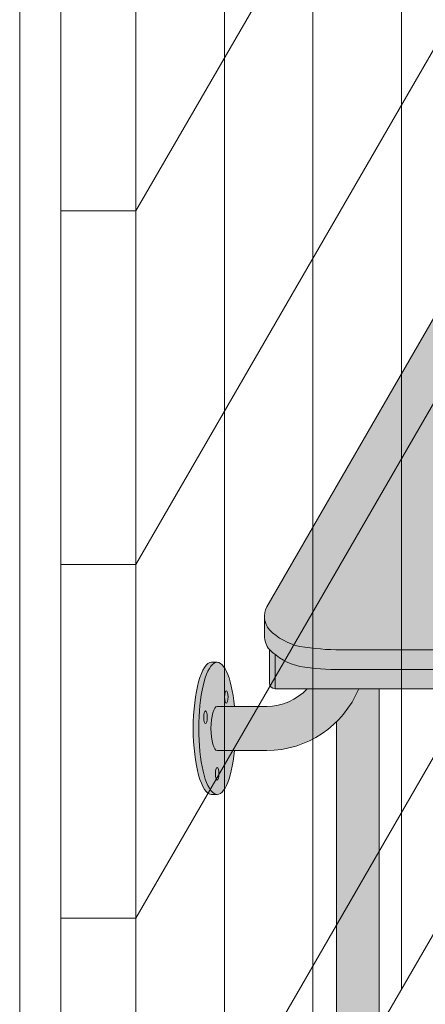
# Model space of a CAD drawing. Units: inches. Extents: x 135 to 891, y -14 to 291.
# Drawn here: x 306 to 315, y 194 to 216 of the extents above; entities that cross this region are included whole.
import ezdxf

# ---------------------------------------------------------------- set-up
doc = ezdxf.new("R2010")
doc.units = ezdxf.units.IN
doc.header["$LTSCALE"] = 0.375
doc.header["$MEASUREMENT"] = 0
doc.layers.get('0').update_dxf_attribs({"lineweight": 13})
for name, color, linetype, lineweight in [('OBJECT', 7, 'Continuous', 13), ('PHEN FILL', 251, 'Continuous', 13), ('Seat Fill Legs', 254, 'Continuous', 13), ('TEXT', 7, 'Continuous', 13)]:
    doc.layers.add(name, color=color, linetype=linetype, lineweight=lineweight)
doc.layers.add('Seat Fill Top', color=7, linetype='Continuous', lineweight=13, true_color=0xffffff)

# ---------------------------------------------------------------- blocks, each defined once
blk = doc.blocks.new('A$C5A0D73A7')
for p, q in [((-29.6284274114193, -50.09792633763516), (-29.6284274114193, 28.64904429884803)), ((-28.6969861384531, -50.63919221500032), (-28.6969861384531, 27.11080778499985)), ((-26.99999999999989, -49.51419221500032), (-26.99999999999989, 27.11080778499985)), ((-25.09374999999977, -45.58747036307168), (-18.74999999999999, -34.599773052557))]:
    blk.add_line(p, q)
at = {"layer": 'OBJECT'}
for p, q in [((-21, -38.49688736958698), (-21, 37.50311263041317)), ((-22.99999999999994, -41.96098898472463), (-22.99999999999994, 34.03901101527549)), ((-24.99999999999989, -45.42509059986229), (-24.99999999999989, 30.5749094001377)), ((-18.75, -6.599773052556998), (-26.99999999999989, -20.88919221500009)), ((-18.75, -14.599773052557), (-26.99999999999989, -28.88919221500009)), ((-28.6969861384531, -20.88919221500015), (-26.99999999999983, -20.88919221500009)), ((-18.75, -22.599773052557), (-26.99999999999989, -36.88919221500009)), ((-28.6969861384531, -28.88919221500015), (-26.99999999999983, -28.88919221500009)), ((-18.75, -30.599773052557), (-26.99999999999989, -44.88919221500009)), ((-28.6969861384531, -36.88919221500015), (-26.99999999999983, -36.88919221500009))]:
    blk.add_line(p, q, dxfattribs=at)
blk = doc.blocks.new('SE3216PHS iso')
at = {"layer": 'PHEN FILL'}
h = blk.add_hatch(color=256, dxfattribs=at)
h.paths.add_polyline_path([(6.946122444264514, 3.22043928119205, 0.1632747705506603), (8.187499999989043, 4.018352913732392), (15.0624999999996, 15.92620221577829, 0.1178621411452855), (15.11385635645773, 16.13888105687905), (15.11385635645773, 16.58888105687783, -0.1178621411444088), (15.06249999999961, 16.37620221577869), (8.187499999993515, 4.468352913738255, -0.1632747705513559), (6.94612244426539, 3.670439281192483, -0.04382499818741385), (5.374999999996272, 3.494074334484681), (-4.374999999900734, 3.494074334483813, -0.03997220191418156), (-5.315401071396541, 3.567037941516853, -0.142404806574894), (-6.001666907934939, 3.949648491598938, -0.1737385756440907), (-6.113789725757802, 4.246601989783905), (-6.113789725757802, 3.796601989785841, 0.173738575645051), (-6.001666907934917, 3.499648491599118, 0.1424048065746552), (-5.315401071397806, 3.117037941517321, 0.03873566866490757), (-4.404179973096976, 3.044074334483983), (5.375000000000001, 3.044074334484632, 0.04382499818728534)])
h.paths.add_polyline_path([(0.4663881767450024, 9.718283240321172, 0.2791698231249296), (0.1032799461621638, 9.518631924184998), (-2.253756443470132, 5.436125142052635, 0.6011257418100939), (-2.122638176744867, 5.226473825916511, 0.02288674059684772), (-2.086038856769659, 5.226620523540729), (0.1032799461621633, 9.018631924184998, -0.2546560120979522), (0.4297888567698419, 9.218136542696952), (0.5975064434702996, 9.50863192418502, 0.6011257418103002)], flags=17)
h.paths.add_polyline_path([(3.872637560274932, 15.6180813036034, 0.2791698231249438), (3.509529329692072, 15.41842998746722), (1.152492940059776, 11.33592320533486, 0.6011257418101503), (1.283611206785056, 11.12627188919873, 0.02288674059683677), (1.320210526760247, 11.12641858682295), (3.509529329692072, 14.91842998746722, -0.2546560120979512), (3.83603824029975, 15.11793460597918), (4.00375582700021, 15.40842998746725, 0.6011257418102302)], flags=17)
h.paths.add_polyline_path([(11.25375644346956, 15.40842998746725, 0.601125741810173), (11.1226381767443, 15.61808130360339, 0.2791698231249568), (10.75952994616142, 15.41842998746722), (8.40249355652913, 11.33592320533486, 0.6011257418101481), (8.53361182325441, 11.12627188919873, 0.02288674059683636), (8.5702111432296, 11.12641858682295), (10.75952994616142, 14.91842998746722, -0.2546560120979521), (11.0860388567691, 15.11793460597918)], flags=17)
h.paths.add_polyline_path([(7.716388176741185, 9.718283240321172, 0.2791698231249274), (7.35327994615835, 9.518631924184998), (4.996243556526054, 5.436125142052635, 0.6011257418100987), (5.127361823251321, 5.226473825916511, 0.02288674059684635), (5.163961143226527, 5.226620523540729), (7.35327994615835, 9.018631924184998, -0.2546560120979539), (7.67978885676603, 9.218136542696952), (7.847506443466487, 9.508631924185018, 0.6011257418103211)], flags=17)
at = {"layer": 'Seat Fill Legs'}
h = blk.add_hatch(color=256, dxfattribs=at)
edge = h.paths.add_edge_path()
edge.add_line((-3.978939131003303, 2.610099890393272), (-5.145316324385198, 2.610099890393275))
edge.add_arc((-6.062500000000001, 3.459378469650824), 1.25, 270.00000000000006, 317.20143999984987, ccw=False)
edge.add_line((-6.0625, 2.209378469650824), (-7.187500000000008, 2.209378469650824))
edge.add_ellipse((-7.1875, 1.709378469650824), major_axis=(0, 0.5), ratio=0.280884925384612, start_angle=0, end_angle=3.272727272728106)
edge.add_ellipse((-7.1875, 1.709378469650824), major_axis=(0, 0.5), ratio=0.280884925384612, start_angle=3.272727272728106, end_angle=6.5454545454642)
edge.add_ellipse((-7.1875, 1.709378469650824), major_axis=(0, 0.5), ratio=0.280884925384612, start_angle=6.5454545454642, end_angle=9.818181818182078)
edge.add_ellipse((-7.1875, 1.709378469650824), major_axis=(0, 0.5), ratio=0.280884925384612, start_angle=9.818181818182078, end_angle=13.09090909093105)
edge.add_ellipse((-7.1875, 1.709378469650824), major_axis=(0, 0.5), ratio=0.280884925384612, start_angle=13.09090909093105, end_angle=16.36363636364165)
edge.add_ellipse((-7.1875, 1.709378469650824), major_axis=(0, 0.5), ratio=0.280884925384612, start_angle=16.36363636364165, end_angle=19.63636363636146)
edge.add_ellipse((-7.1875, 1.709378469650824), major_axis=(0, 0.5), ratio=0.280884925384612, start_angle=19.63636363636146, end_angle=22.90909090909221)
edge.add_ellipse((-7.1875, 1.709378469650824), major_axis=(0, 0.5), ratio=0.280884925384612, start_angle=22.90909090909221, end_angle=26.18181818185359)
edge.add_ellipse((-7.1875, 1.709378469650824), major_axis=(0, 0.5), ratio=0.280884925384612, start_angle=26.18181818185359, end_angle=29.45454545456593)
edge.add_ellipse((-7.1875, 1.709378469650824), major_axis=(0, 0.5), ratio=0.280884925384612, start_angle=29.45454545456593, end_angle=32.7272727273238)
edge.add_ellipse((-7.1875, 1.709378469650824), major_axis=(0, 0.5), ratio=0.280884925384612, start_angle=32.7272727273238, end_angle=36.00000000008305)
edge.add_ellipse((-7.1875, 1.709378469650824), major_axis=(0, 0.5), ratio=0.280884925384612, start_angle=36.00000000008305, end_angle=39.27272727273309)
edge.add_ellipse((-7.1875, 1.709378469650824), major_axis=(0, 0.5), ratio=0.280884925384612, start_angle=39.27272727273309, end_angle=42.54545454546277)
edge.add_ellipse((-7.1875, 1.709378469650824), major_axis=(0, 0.5), ratio=0.280884925384612, start_angle=42.54545454546277, end_angle=45.81818181819028)
edge.add_ellipse((-7.1875, 1.709378469650824), major_axis=(0, 0.5), ratio=0.280884925384612, start_angle=45.81818181819028, end_angle=49.0909090909859)
edge.add_ellipse((-7.1875, 1.709378469650824), major_axis=(0, 0.5), ratio=0.280884925384612, start_angle=49.0909090909859, end_angle=52.36363636367671)
edge.add_ellipse((-7.1875, 1.709378469650824), major_axis=(0, 0.5), ratio=0.280884925384612, start_angle=52.36363636367671, end_angle=55.63636363639088)
edge.add_ellipse((-7.1875, 1.709378469650824), major_axis=(0, 0.5), ratio=0.280884925384612, start_angle=55.63636363639088, end_angle=58.90909090919374)
edge.add_ellipse((-7.1875, 1.709378469650824), major_axis=(0, 0.5), ratio=0.280884925384612, start_angle=58.90909090919374, end_angle=62.1818181819081)
edge.add_ellipse((-7.1875, 1.709378469650824), major_axis=(0, 0.5), ratio=0.280884925384612, start_angle=62.1818181819081, end_angle=65.45454545456629)
edge.add_ellipse((-7.1875, 1.709378469650824), major_axis=(0, 0.5), ratio=0.280884925384612, start_angle=65.45454545456629, end_angle=68.72727272727602)
edge.add_ellipse((-7.1875, 1.709378469650824), major_axis=(0, 0.5), ratio=0.280884925384612, start_angle=68.72727272727602, end_angle=72.00000000005846)
edge.add_ellipse((-7.1875, 1.709378469650824), major_axis=(0, 0.5), ratio=0.280884925384612, start_angle=72.00000000005846, end_angle=75.27272727274851)
edge.add_ellipse((-7.1875, 1.709378469650824), major_axis=(0, 0.5), ratio=0.280884925384612, start_angle=75.27272727274851, end_angle=78.54545454546711)
edge.add_ellipse((-7.1875, 1.709378469650824), major_axis=(0, 0.5), ratio=0.280884925384612, start_angle=78.54545454546711, end_angle=81.81818181820407)
edge.add_ellipse((-7.1875, 1.709378469650824), major_axis=(0, 0.5), ratio=0.280884925384612, start_angle=81.81818181820407, end_angle=85.09090909091421)
edge.add_ellipse((-7.1875, 1.709378469650824), major_axis=(0, 0.5), ratio=0.280884925384612, start_angle=85.09090909091421, end_angle=88.36363636364277)
edge.add_ellipse((-7.1875, 1.709378469650824), major_axis=(0, 0.5), ratio=0.280884925384612, start_angle=88.36363636364277, end_angle=91.63636363636996)
edge.add_ellipse((-7.1875, 1.709378469650824), major_axis=(0, 0.5), ratio=0.280884925384612, start_angle=91.63636363636996, end_angle=94.90909090911597)
edge.add_ellipse((-7.1875, 1.709378469650824), major_axis=(0, 0.5), ratio=0.280884925384612, start_angle=94.90909090911597, end_angle=98.18181818181966)
edge.add_ellipse((-7.1875, 1.709378469650824), major_axis=(0, 0.5), ratio=0.280884925384612, start_angle=98.18181818181966, end_angle=101.454545454584)
edge.add_ellipse((-7.1875, 1.709378469650824), major_axis=(0, 0.5), ratio=0.280884925384612, start_angle=101.454545454584, end_angle=104.7272727273279)
edge.add_ellipse((-7.1875, 1.709378469650824), major_axis=(0, 0.5), ratio=0.280884925384612, start_angle=104.7272727273279, end_angle=108.0000000000664)
edge.add_ellipse((-7.1875, 1.709378469650824), major_axis=(0, 0.5), ratio=0.280884925384612, start_angle=108.0000000000664, end_angle=111.2727272727522)
edge.add_ellipse((-7.1875, 1.709378469650824), major_axis=(0, 0.5), ratio=0.280884925384612, start_angle=111.2727272727522, end_angle=114.5454545455434)
edge.add_ellipse((-7.1875, 1.709378469650824), major_axis=(0, 0.5), ratio=0.280884925384612, start_angle=114.5454545455434, end_angle=117.8181818182023)
edge.add_ellipse((-7.1875, 1.709378469650824), major_axis=(0, 0.5), ratio=0.280884925384612, start_angle=117.8181818182023, end_angle=121.0909090910451)
edge.add_ellipse((-7.1875, 1.709378469650824), major_axis=(0, 0.5), ratio=0.280884925384612, start_angle=121.0909090910451, end_angle=124.3636363637048)
edge.add_ellipse((-7.1875, 1.709378469650824), major_axis=(0, 0.5), ratio=0.280884925384612, start_angle=124.3636363637048, end_angle=127.6363636364485)
edge.add_ellipse((-7.1875, 1.709378469650824), major_axis=(0, 0.5), ratio=0.280884925384612, start_angle=127.6363636364485, end_angle=130.9090909092176)
edge.add_ellipse((-7.1875, 1.709378469650824), major_axis=(0, 0.5), ratio=0.280884925384612, start_angle=130.9090909092176, end_angle=134.1818181818882)
edge.add_ellipse((-7.1875, 1.709378469650824), major_axis=(0, 0.5), ratio=0.280884925384612, start_angle=134.1818181818882, end_angle=137.4545454545632)
edge.add_ellipse((-7.1875, 1.709378469650824), major_axis=(0, 0.5), ratio=0.280884925384612, start_angle=137.4545454545632, end_angle=140.7272727273404)
edge.add_ellipse((-7.1875, 1.709378469650824), major_axis=(0, 0.5), ratio=0.280884925384612, start_angle=140.7272727273404, end_angle=144.0000000000088)
edge.add_ellipse((-7.1875, 1.709378469650824), major_axis=(0, 0.5), ratio=0.280884925384612, start_angle=144.0000000000088, end_angle=147.272727272777)
edge.add_ellipse((-7.1875, 1.709378469650824), major_axis=(0, 0.5), ratio=0.280884925384612, start_angle=147.272727272777, end_angle=150.5454545454758)
edge.add_ellipse((-7.1875, 1.709378469650824), major_axis=(0, 0.5), ratio=0.280884925384612, start_angle=150.5454545454758, end_angle=153.818181818209)
edge.add_ellipse((-7.1875, 1.709378469650824), major_axis=(0, 0.5), ratio=0.280884925384612, start_angle=153.818181818209, end_angle=157.0909090909122)
edge.add_ellipse((-7.1875, 1.709378469650824), major_axis=(0, 0.5), ratio=0.280884925384612, start_angle=157.0909090909122, end_angle=160.363636363637)
edge.add_ellipse((-7.1875, 1.709378469650824), major_axis=(0, 0.5), ratio=0.280884925384612, start_angle=160.363636363637, end_angle=163.6363636363655)
edge.add_ellipse((-7.1875, 1.709378469650824), major_axis=(0, 0.5), ratio=0.280884925384612, start_angle=163.6363636363655, end_angle=166.909090909092)
edge.add_ellipse((-7.1875, 1.709378469650824), major_axis=(0, 0.5), ratio=0.280884925384612, start_angle=166.909090909092, end_angle=170.1818181818198)
edge.add_ellipse((-7.1875, 1.709378469650824), major_axis=(0, 0.5), ratio=0.280884925384612, start_angle=170.1818181818198, end_angle=173.4545454545464)
edge.add_ellipse((-7.1875, 1.709378469650824), major_axis=(0, 0.5), ratio=0.280884925384612, start_angle=173.4545454545464, end_angle=176.7272727272763)
edge.add_ellipse((-7.1875, 1.709378469650824), major_axis=(0, 0.5), ratio=0.280884925384612, start_angle=176.7272727272763, end_angle=180)
edge.add_line((-7.187499999999998, 1.209378469650824), (-6.0625, 1.209378469650824))
edge.add_arc((-6.0625, 3.459378469650824), 2.25, 270, 337.8237388716248)
h.paths.add_polyline_path([(6.624999999999998, 3.161568719445954, -0.03477798890632209), (5.375000000000001, 3.044074334484632), (-4.374999999822284, 3.044074334483985, -0.03997220191750533), (-5.315401071396508, 3.117037941517022, -0.111672638896056), (-5.875000000000001, 3.386057764933987), (-5.875000000000001, 2.610099890393276), (6.624999999999998, 2.610099890393245)])
edge = h.paths.add_edge_path()
edge.add_line((1.485294205508561, 2.610099890393257), (0.5147059702131753, 2.61009989039326))
edge.add_line((0.5147059702131753, 2.61009989039326), (0.5147059702131753, -2.004277139773331))
edge.add_ellipse((1.000000087861839, -2.004277139781811), major_axis=(-0.4852941176477543, 0), ratio=0.4461342989145661, start_angle=0, end_angle=71.21791428945994)
edge.add_ellipse((1.000000087861839, -2.004277139781811), major_axis=(-0.4852941176477543, 0), ratio=0.4461342989145661, start_angle=71.21791428945994, end_angle=108.7820857105401)
edge.add_ellipse((1.000000087861839, -2.004277139781811), major_axis=(-0.4852941176477543, 0), ratio=0.4461342989145661, start_angle=108.7820857105401, end_angle=180)
edge.add_line((1.485294205509593, -2.004277139781816), (1.485294205508561, 2.610099890393257))
h.paths.add_polyline_path([(6.014705970193863, 0.424999999999341), (1.485294205509049, 0.4249999999990681), (1.485294205509274, -0.5750000000011591), (6.014705970193863, -0.5750000000011203)])
h.paths.add_polyline_path([(6.014705970193864, 0.6415063509457983), (1.485294205509001, 0.6415063509457983), (1.48529420550905, 0.4249999999990681), (6.014705970193864, 0.424999999999341)])
h.paths.add_polyline_path([(11.01470597019386, 0.64150635094577), (6.985294205488661, 0.6415063509457181), (6.985294205488676, 0.4249999999993787), (11.01470597019386, 0.4249999999996366)])
h.paths.add_polyline_path([(11.01470597019386, 0.4249999999996365), (6.985294205488675, 0.4249999999993787), (6.985294205488738, -0.5750000000011991), (10.65095557432629, -0.5750000000011024), (11.01470597019386, 0.05503416691454988)])
h.paths.add_polyline_path([(11.92027712203333, -0.3176470588248659, 1), (11.07972305365172, 0.1676470588234569), (6.985294205489137, -6.924111734166783), (6.985294205489258, -8.865288204764502)])
edge = h.paths.add_edge_path()
edge.add_line((6.985294205488506, 3.109147759972088), (6.733253175473032, 2.672599890393237))
edge.add_arc((6.624999999999999, 2.735099890393217), 0.1249999999999716, 269.9999999998954, 330.00000000000307, ccw=False)
edge.add_line((6.624999999999771, 2.610099890393245), (6.014705970193863, 2.610099890393247))
edge.add_line((6.014705970193863, 2.610099890393247), (6.014705970193862, -10.66453117762742))
edge.add_ellipse((6.500000087841617, -10.66453117762741), major_axis=(-0.4852941176477543, 0), ratio=0.4461342989145661, start_angle=0, end_angle=71.21791429198173)
edge.add_ellipse((6.500000087841617, -10.66453117762741), major_axis=(-0.4852941176477543, 0), ratio=0.4461342989145661, start_angle=71.21791429198173, end_angle=108.7820857130619)
edge.add_ellipse((6.500000087841617, -10.66453117762741), major_axis=(-0.4852941176477543, 0), ratio=0.4461342989145661, start_angle=108.7820857130619, end_angle=180)
edge.add_line((6.985294205489371, -10.66453117762739), (6.985294205488506, 3.109147759972087))
edge = h.paths.add_edge_path()
edge.add_line((-3.514705794511457, 2.61009989039327), (-3.978939131003303, 2.610099890393271))
edge.add_arc((-6.0625, 3.459378469650825), 2.25, 314.50571715419284, 337.82373887162476, ccw=False)
edge.add_line((-4.485294029806136, 1.854722329667921), (-4.485294029806136, -10.66453117762741))
edge.add_ellipse((-3.999999912158382, -10.66453117762741), major_axis=(-0.4852941176477543, 0), ratio=0.4461342989145661, start_angle=0, end_angle=71.21791429198173)
edge.add_ellipse((-3.999999912158382, -10.66453117762741), major_axis=(-0.4852941176477543, 0), ratio=0.4461342989145661, start_angle=71.21791429198173, end_angle=108.7820857130619)
edge.add_ellipse((-3.999999912158382, -10.66453117762741), major_axis=(-0.4852941176477543, 0), ratio=0.4461342989145661, start_angle=108.7820857130619, end_angle=180)
edge.add_line((-3.514705794510628, -10.6645311776274), (-3.514705794511457, 2.61009989039327))
h.paths.add_polyline_path([(-7.187499999999999, 2.209378469650824), (-6.793986032022644, 2.209378469650824), (-6.798698565459499, 2.254919709366804), (-6.80381905192181, 2.299888535558957), (-6.809342118698028, 2.344237764325386), (-6.815261970666031, 2.387920861881845), (-6.821572396373651, 2.430891993387921), (-6.828266774556056, 2.473106071038831), (-6.835338081083196, 2.51451880137477), (-6.84277889632997, 2.555086731756192), (-6.850581412961264, 2.594767295956495), (-6.858737444123872, 2.633518858825316), (-6.867238432036664, 2.671300759974272), (-6.87607545696981, 2.708073356440401), (-6.885239246604029, 2.743798064281752), (-6.894720185759479, 2.778437399061876), (-6.904508326484676, 2.811955015180847), (-6.914593398494405, 2.844315744010927), (-6.924964819945903, 2.875485630797614), (-6.935611708542003, 2.905431970287145), (-6.946522892949397, 2.93412334104242), (-6.957686924520277, 2.961529638412452), (-6.969092089304911, 2.987622106119761), (-6.980726420342646, 3.012373366433235), (-6.992577710218244, 3.035757448894308), (-7.004633523870717, 3.05774981756685), (-7.016881211640821, 3.078327396781484), (-7.029307922543873, 3.097468595348106), (-7.041900617753734, 3.115153329210504), (-7.054646084283923, 3.13136304251976), (-7.067530948851338, 3.146080727104053), (-7.080541691908481, 3.159290940314767), (-7.093664661828736, 3.170979821229632), (-7.106886089230645, 3.18113510519658), (-7.120192101425375, 3.189746136702389), (-7.133568736972842, 3.196803880553148), (-7.147001960330869, 3.202300931354487), (-7.160477676582014, 3.206231521281725), (-7.173981746222887, 3.208591526131851), (-7.187499999999998, 3.209378469650825), (-7.3125, 3.209378469650823), (-7.326596806459663, 3.2085227060454), (-7.340677528207419, 3.205956391670928), (-7.354726098884341, 3.201682454738664), (-7.368726488816421, 3.19570577188818), (-7.382662723304775, 3.188033162623033), (-7.396518900853072, 3.178673381529563), (-7.410279211311342, 3.1676371082878), (-7.423927953915708, 3.154936935485729), (-7.437449555203301, 3.140587354250884), (-7.450828586781778, 3.124604737715786), (-7.464049782933343, 3.10700732233585), (-7.477098058033407, 3.08781518708119), (-7.489958523763366, 3.067050230526316), (-7.502616506098463, 3.044736145863336), (-7.51505756205131, 3.020898393867704), (-7.527267496151348, 2.995564173846827), (-7.539232376642299, 2.968762392605251), (-7.550938551378418, 2.940523631461668), (-7.562372663402, 2.910880111354845), (-7.573521666183808, 2.879865656078967), (-7.584372838509426, 2.847515653690092), (-7.594913798994392, 2.813867016127567), (-7.605132520211546, 2.778958137097751), (-7.615017342414623, 2.74282884826436), (-7.624556986842194, 2.705520373801715), (-7.633740568586862, 2.667075283355808), (-7.642557609015289, 2.627537443472308), (-7.650998047724413, 2.586951967543833), (-7.65905225402051, 2.545365164334516), (-7.666711037908143, 2.502824485141255), (-7.673965660575907, 2.45937846965093), (-7.680807844367781, 2.415076690555003), (-7.687229782227942, 2.369969696987238), (-7.693224146608714, 2.324108956845766), (-7.698784097831715, 2.277546798066694), (-7.70390329189165, 2.230336348918124), (-7.708575887695256, 2.1825314773788), (-7.712796553725967, 2.134186729674423), (-7.716560474127277, 2.085357268038981), (-7.719863354197715, 2.036098807774152), (-7.722701425291209, 1.986467553676683), (-7.72507144911717, 1.936520135907846), (-7.726970721435417, 1.886313545377006), (-7.728397075141755, 1.835905068715462), (-7.72934888274076, 1.785352222908726), (-7.729825058202678, 1.73471268967157), (-7.729825058202679, 1.68404424963003), (-7.729348882740756, 1.633404716392848), (-7.728397075141754, 1.582851870586272), (-7.726970721435407, 1.532443393924476), (-7.725071449117171, 1.482236803393933), (-7.722701425291214, 1.432289385624992), (-7.719863354197717, 1.382658131527537), (-7.71656047412727, 1.333399671262687), (-7.712796553725967, 1.284570209627377), (-7.708575887695253, 1.236225461922911), (-7.703903291891637, 1.188420590383502), (-7.698784097831703, 1.141210141234956), (-7.693224146608737, 1.094647982455944), (-7.687229782227927, 1.048787242314411), (-7.680807844367784, 1.003680248746696), (-7.6739656605759, 0.9593784696507899), (-7.666711037908143, 0.9159324541604308), (-7.659052254020529, 0.8733917749671329), (-7.650998047724396, 0.8318049717578484), (-7.642557609015299, 0.7912194958293113), (-7.633740568586854, 0.7516816559458759), (-7.624556986842176, 0.7132365654999102), (-7.615017342414651, 0.675928091037318), (-7.605132520211571, 0.6397988022040173), (-7.594913798994405, 0.6048899231740106), (-7.58437283850943, 0.5712412856116336), (-7.573521666183823, 0.5388912832226582), (-7.562372663402006, 0.5078768279467494), (-7.550938551378405, 0.4782333078398913), (-7.539232376642256, 0.4499945466963102), (-7.527267496151355, 0.4231927654548557), (-7.515057562051328, 0.3978585454339489), (-7.502616506098488, 0.3740207934383131), (-7.489958523763338, 0.3517067087753492), (-7.477098058033413, 0.3309417522204763), (-7.464049782933364, 0.3117496169658294), (-7.450828586781769, 0.2941522015858635), (-7.437449555203306, 0.2781695850507475), (-7.423927953915718, 0.263820003815916), (-7.410279211311332, 0.2511198310138432), (-7.396518900853057, 0.2400835577720772), (-7.382662723304786, 0.2307237766786194), (-7.368726488816412, 0.2230511674134639), (-7.354726098884328, 0.2170744845629797), (-7.340677528207417, 0.2128005476307191), (-7.326596806459651, 0.2102342332562461), (-7.312499999999999, 0.2093784696508241), (-7.187500000000004, 0.2093784696508241), (-7.173981746222877, 0.2101654131697992), (-7.160477676582019, 0.2125254180199216), (-7.147001960330868, 0.2164560079471642), (-7.133568736972847, 0.2219530587485008), (-7.120192101425378, 0.229010802599257), (-7.106886089230655, 0.2376218341050675), (-7.093664661828751, 0.247777118072003), (-7.080541691908492, 0.2594659989868906), (-7.067530948851346, 0.272676212197589), (-7.054646084283918, 0.2873938967819103), (-7.041900617753743, 0.3036036100911503), (-7.029307922543889, 0.3212883439535235), (-7.016881211640819, 0.3404295425201429), (-7.004633523870709, 0.3610071217348025), (-6.992577710218263, 0.3829994904073288), (-6.98072642034266, 0.4063835728684362), (-6.969092089304917, 0.4311348331818476), (-6.957686924520283, 0.4572273008892096), (-6.946522892949386, 0.4846335982592374), (-6.935611708541995, 0.5133249690145085), (-6.924964819945895, 0.5432713085040319), (-6.914593398494411, 0.5744411952907176), (-6.90450832648469, 0.6068019241207612), (-6.894720185759517, 0.6403195402396782), (-6.885239246604041, 0.6749588750198514), (-6.876075456969839, 0.7106835828611882), (-6.867238432036647, 0.7474561793273087), (-6.858737444123888, 0.7852380804763133), (-6.850581412961239, 0.8239896433451319), (-6.842778896329951, 0.8636702075454599), (-6.835338081083188, 0.9042381379268445), (-6.828266774556023, 0.9456508682628968), (-6.821572396373658, 0.987864945913608), (-6.815261970666018, 1.030836077419755), (-6.809342118698042, 1.074519174976209), (-6.803819051921797, 1.118868403742629), (-6.798698565459489, 1.163837229934824), (-6.793986032022644, 1.209378469650824), (-7.187500000000004, 1.209378469650824), (-7.195517693189743, 1.210193917687757), (-7.203509234330794, 1.212637601976549), (-7.211448556677015, 1.216701551726976), (-7.219309763809119, 1.222372511179656), (-7.22706721410341, 1.229631982843575), (-7.23469560436943, 1.238456287831062), (-7.242170052383708, 1.248816643093396), (-7.249466178050405, 1.260679255305144), (-7.256560182924114, 1.274005431090921), (-7.263428927835446, 1.28875170323525), (-7.270050008366167, 1.304869972463332), (-7.276401827927812, 1.322307664331287), (-7.2824636682052, 1.341007900712603), (-7.288215756735323, 1.360909685323141), (-7.293639331400959, 1.381948102678165), (-7.29871670162889, 1.40405452983306), (-7.303431306092744, 1.427156860217422), (-7.307767766732702, 1.451179738831287), (-7.311711938915508, 1.47604480803798), (-7.315250957571295, 1.501670963149855), (-7.318373279156829, 1.527974616975495), (-7.321068719308058, 1.554869972463314), (-7.323328486059459, 1.582269302554005), (-7.325145208521599, 1.610083236327924), (-7.326512960923408, 1.638221050514185), (-7.327427281940842, 1.666590965411401), (-7.327885189248793, 1.695100444253957), (-7.327885189248794, 1.723656495047652), (-7.327427281940845, 1.752165973890212), (-7.326512960923409, 1.78053588878748), (-7.325145208521597, 1.808673702973731), (-7.323328486059466, 1.836487636747515), (-7.321068719308058, 1.863886966838241), (-7.31837327915683, 1.890782322326157), (-7.31525095757131, 1.917085976151717), (-7.311711938915504, 1.942712131263734), (-7.307767766732699, 1.967577200470271), (-7.303431306092739, 1.991600079084233), (-7.298716701628895, 2.014702409468547), (-7.293639331400954, 2.036808836623518), (-7.288215756735329, 2.057847253978461), (-7.282463668205208, 2.077749038589024), (-7.27640182792782, 2.096449274970357), (-7.270050008366167, 2.113886966838342), (-7.263428927835448, 2.130005236066425), (-7.256560182924113, 2.144751508210718), (-7.249466178050411, 2.158077683996491), (-7.242170052383708, 2.169940296208252), (-7.234695604369425, 2.180300651470593), (-7.227067214103411, 2.189124956458073), (-7.219309763809123, 2.196384428121995), (-7.211448556677017, 2.202055387574671), (-7.2035092343308, 2.2061193373251), (-7.195517693189741, 2.208563021613892)])
at = {"layer": 'Seat Fill Top'}
h = blk.add_hatch(color=256, dxfattribs=at)
h.paths.add_polyline_path([(15.06249999999961, 16.37620221577869, 0.1178621411448449), (15.11385635645773, 16.58888105687864), (15.11385635645773, 16.59104194270952, 0.1775240817534884), (15.00166690793456, 16.89490663792079, 0.1424048065746558), (14.31540107139744, 17.27751718800258, 0.03873566867238274), (13.4041799729202, 17.35048079503636), (3.625000000000462, 17.35048079503636, 0.04382499818739156), (2.05387755573213, 17.17411584832874, 0.1632747705519413), (0.8125000000003626, 16.37620221577936), (-6.062500000000035, 4.468352913740977, 0.1141404951284685), (-6.113789725757802, 4.262585269668207), (-6.113789725757802, 4.246601989783962, 0.1737385756441151), (-6.001666907934947, 3.949648491598947, 0.1424048065746552), (-5.315401071397837, 3.56703794151715, 0.03997220191423746), (-4.374999999900734, 3.494074334483813), (5.374999999996272, 3.494074334484681, 0.04382499818738825), (6.946122444264485, 3.6704392811923, 0.1632747705514562), (8.187499999993515, 4.468352913738255)])
h.paths.add_polyline_path([(1.646719437367929, 11.32592320533491, -0.2679491924311441), (1.300309275854134, 11.12592320533489), (1.273736496589593, 11.12592320533489, -0.5773502691895043), (1.152492940059776, 11.33592320533486), (3.509529329692072, 15.41842998746722, -0.2679491924311466), (3.855939491205874, 15.61842998746724), (3.882512270470357, 15.61842998746724, -0.5773502691896684), (4.00375582700021, 15.40842998746725)], flags=16)
h.paths.add_polyline_path([(7.35327994615835, 9.518631924184998, -0.2679491924311434), (7.699690107672145, 9.718631924185017), (7.726262886936629, 9.718631924185017, -0.5773502691897033), (7.847506443466487, 9.508631924185018), (5.490470053834207, 5.426125142052681, -0.2679491924311458), (5.144059892320406, 5.226125142052664), (5.117487113055866, 5.226125142052664, -0.5773502691894835), (4.996243556526054, 5.436125142052635)], flags=16)
h.paths.add_polyline_path([(8.40249355652913, 11.33592320533486), (10.75952994616142, 15.41842998746722, -0.2679491924311468), (11.10594010767523, 15.61842998746724), (11.13251288693971, 15.61842998746724, -0.5773502691896709), (11.25375644346956, 15.40842998746725), (8.896720053837281, 11.32592320533491, -0.267949192431144), (8.550309892323487, 11.12592320533489), (8.523737113058946, 11.12592320533489, -0.5773502691895012)], flags=16)
h.paths.add_polyline_path([(0.5975064434702996, 9.50863192418502), (-1.759529946161979, 5.426125142052681, -0.2679491924311462), (-2.10594010767578, 5.226125142052664), (-2.132512886940321, 5.226125142052664, -0.5773502691894824), (-2.253756443470132, 5.436125142052635), (0.1032799461621638, 9.518631924184998, -0.2679491924311428), (0.4496901076759592, 9.718631924185017), (0.4762628869404431, 9.718631924185017, -0.5773502691896942)], flags=16)
at = {"layer": 'TEXT'}
h = blk.add_hatch(color=256, dxfattribs=at)
h.paths.add_polyline_path([(6.749999999999998, 3.183060098579574, -0.00350913949626005), (6.624999999999998, 3.161568719445953), (6.624999999999998, 2.610099890393244, 0.4142135623731616), (6.749999999999998, 2.735099890393215)])
h.paths.add_polyline_path([(7.045753175473033, 3.213865767758584, 0.08283301203677157), (7.060178641608102, 3.252387634111775, -0.01276696381697069), (6.94612244426542, 3.220439281192231, -0.005523926710015734), (6.749999999999998, 3.183060098579574), (6.749999999999998, 2.735099890393215, -0.1316524975873676), (6.733253175473039, 2.672599890393248)])
h.paths.add_polyline_path([(-5.875000000000001, 3.386057764933986, -0.02982972797694321), (-6, 3.49796392205229), (-6, 2.735099890393244, 0.4142135623730284), (-5.875, 2.610099890393272)])
for p, q in [((0.8125000000003626, 16.37620221577936), (-6.062500000000035, 4.468352913740977)), ((-6.113789725757802, 4.246601989783923), (-6.113789725757802, 3.75834994391891)), ((-6, 3.497963922052293), (-6, 2.735099890393245)), ((-5.875, 2.610099890393274), (-5.875000000000001, 3.386057764933988)), ((-4.374999999900734, 3.494074334483813), (5.374999999996272, 3.494074334484681)), ((-7.312500000000001, 3.209378469650824), (-7.187500000000001, 3.209378469650824)), ((-4.4041799730132, 3.044074334483983), (5.375000000000001, 3.044074334484632)), ((-5.875000000000003, 2.610099890393276), (6.624999999999771, 2.610099890393245)), ((-3.514705794510628, -10.66453117762741), (-3.514705794511457, 2.610099890393271)), ((-7.1875, 2.209378469650824), (-6.0625, 2.209378469650824)), ((-4.485294029806137, -10.66453117762741), (-4.485294029806136, 1.85472232966792)), ((-7.1875, 1.209378469650824), (-6.0625, 1.209378469650824)), ((-7.312500000000001, 0.2093784696508241), (-7.187500000000001, 0.2093784696508241))]:
    blk.add_line(p, q)
for centre, radius, start, end in [((-5.643327070236538, 4.254593629726057), 0.4705305266920356, 152.9804697014842, 220.3975919342287), ((-5.643327070236507, 3.804593629726227), 0.4705305266920356, 179.0268234873602, 220.3975919342287), ((-5.00046009732192, 4.938691301932233), 1.407345287514715, 224.6498242265844, 257.0686327329404), ((-5.00046009732189, 4.488691301932404), 1.407345287514715, 224.6498242265844, 257.0686327329404), ((-4.389589986460706, 9.402752785926122), 5.908696464555339, 260.985397655726, 270.1414771433679), ((-4.389589986460676, 8.952752785926291), 5.908696464555339, 260.985397655726, 270.1414771433679), ((-5.875, 2.735099890393274), 0.125, 180.000000000013, 270), ((-6.0625, 3.459378469650824), 2.25, 270, 337.8237388716248), ((-6.0625, 3.459378469650824), 1.25, 270, 317.2014399998498)]:
    blk.add_arc(centre, radius, start, end)
at = {"extrusion": (0, 0, -1)}
for centre, major_axis, ratio, start_param, end_param in [((-7.312500000000001, 1.709378469650824), (0, 1.5), 0.2782563952484149, 3.141592653589793, 6.283185307179586), ((-7.187500000000001, 1.709378469650824), (0, 1.5), 0.2782563952484149, 1.910633236249019, 7.514144724520361), ((-7.1875, 1.709378469650824), (0, 0.5), 0.280884925384612, 3.141592653589793, 6.283185307179586)]:
    blk.add_ellipse(centre, major_axis=major_axis, ratio=ratio, start_param=start_param, end_param=end_param, dxfattribs=at)
for centre in [(-6.979653097104439, 2.423740492606152), (-7.451751623295991, 1.963130168387972), (-7.1875, 0.6803796621101643)]:
    blk.add_ellipse(centre, major_axis=(-8.428465361394362e-17, -0.1423441254783029), ratio=0.2782563952484155)

msp = doc.modelspace()

# ---------------------------------------------------------------- block references
at = {"layer": 'OBJECT'}
msp.add_blockref('A$C5A0D73A7', (335.6465451448315, 232.6838920559214), dxfattribs=at)
at = {"layer": 'OBJECT', "xscale": 0.9969706364830384, "yscale": 0.9969706364830384, "zscale": 0.9969706364830384}
msp.add_blockref('SE3216PHS iso', (317.6465451448316, 198.3831571090411), dxfattribs=at)

doc.saveas('drawing.dxf')
